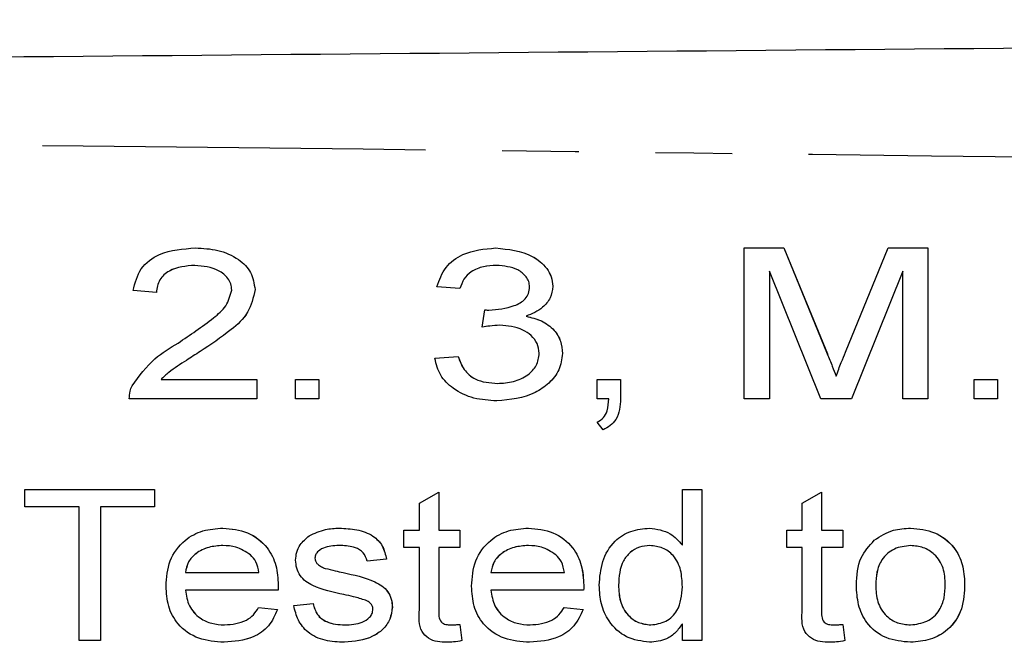
# Model space of a CAD drawing. Extents: x 97 to 310, y 23 to 285.
# Drawn here: x 237 to 254, y 68 to 78 of the extents above; entities that cross this region are included whole.
import ezdxf

# ---------------------------------------------------------------- set-up
doc = ezdxf.new("R2010")
doc.units = 0
doc.linetypes.add('PHANTOM', pattern=[12.7, 6.35, -1.27, 1.27, -1.27, 1.27, -1.27])
doc.layers.get('0').update_dxf_attribs({"linetype": 'CONTINUOUS'})

msp = doc.modelspace()

# ---------------------------------------------------------------- linework, layer by layer
at = {"color": 7, "linetype": 'CONTINUOUS'}
for p, q in [((240.338, 74.056), (240.338, 74.056)), ((245.314, 74.056), (245.314, 74.056)), ((249.435, 71.556), (249.435, 74.056)), ((249.435, 74.056), (250.094, 74.056)), ((250.094, 74.056), (250.813, 72.302)), ((250.094, 74.056), (250.812, 72.302)), ((250.094, 74.056), (250.094, 74.056)), ((251.115, 72.332), (251.821, 74.056)), ((251.821, 74.056), (252.48, 74.056)), ((252.48, 74.056), (252.48, 71.556)), ((252.48, 74.056), (252.48, 71.556)), ((252.48, 74.056), (252.48, 74.056)), ((250.705, 71.556), (249.852, 73.671)), ((249.852, 73.671), (249.852, 71.556)), ((249.852, 73.67), (249.852, 71.556)), ((252.063, 73.671), (251.211, 71.556)), ((252.063, 73.67), (251.211, 71.556)), ((252.063, 71.556), (252.063, 73.671)), ((239.692, 73.319), (239.307, 73.351)), ((239.692, 73.319), (239.692, 73.319)), ((241.327, 73.366), (241.327, 73.366)), ((244.724, 73.383), (244.339, 73.415)), ((244.724, 73.383), (244.724, 73.383)), ((246.262, 73.421), (246.263, 73.421)), ((245.092, 72.742), (245.138, 73.03)), ((245.138, 73.03), (245.138, 73.03)), ((245.82, 72.925), (245.821, 72.925)), ((245.092, 72.742), (245.092, 72.742)), ((240.417, 72.34), (240.418, 72.34)), ((246.423, 72.308), (246.423, 72.308)), ((250.812, 72.302), (250.813, 72.302)), ((244.307, 72.229), (244.692, 72.261)), ((244.692, 72.261), (244.692, 72.261)), ((239.769, 71.877), (241.359, 71.877)), ((241.359, 71.877), (241.359, 71.556)), ((241.359, 71.877), (241.359, 71.556)), ((241.359, 71.877), (241.359, 71.877)), ((242, 71.556), (242, 71.877)), ((242, 71.877), (242.384, 71.877)), ((242.384, 71.877), (242.384, 71.556)), ((242.384, 71.877), (242.385, 71.877)), ((242.385, 71.877), (242.385, 71.556)), ((246.999, 71.556), (246.999, 71.877)), ((246.999, 71.877), (247.384, 71.877)), ((247.384, 71.877), (247.384, 71.556)), ((247.384, 71.877), (247.385, 71.877)), ((247.385, 71.877), (247.385, 71.556)), ((253.249, 71.556), (253.249, 71.877)), ((253.249, 71.877), (253.634, 71.877)), ((253.634, 71.877), (253.634, 71.556)), ((253.634, 71.877), (253.634, 71.556)), ((253.634, 71.877), (253.634, 71.877)), ((241.359, 71.556), (239.243, 71.556)), ((241.359, 71.556), (241.359, 71.556)), ((242.384, 71.556), (242, 71.556)), ((242.384, 71.556), (242.385, 71.556)), ((245.334, 71.524), (245.334, 71.524)), ((247.191, 71.556), (246.999, 71.556)), ((247.384, 71.556), (247.385, 71.556)), ((249.852, 71.556), (249.435, 71.556)), ((249.852, 71.556), (249.852, 71.556)), ((251.211, 71.556), (250.705, 71.556)), ((251.211, 71.556), (251.211, 71.556)), ((252.48, 71.556), (252.063, 71.556)), ((252.48, 71.556), (252.48, 71.556)), ((253.634, 71.556), (253.249, 71.556)), ((253.634, 71.556), (253.634, 71.556)), ((247.096, 71.043), (246.999, 71.171)), ((247.096, 71.043), (247.096, 71.043)), ((237.513, 69.768), (237.513, 70.056)), ((237.513, 70.056), (239.66, 70.056)), ((239.66, 70.056), (239.66, 69.768)), ((239.66, 70.056), (239.66, 69.768)), ((239.66, 70.056), (239.66, 70.056)), ((248.41, 69.133), (248.41, 70.056)), ((248.41, 70.056), (248.73, 70.056)), ((248.73, 70.056), (248.73, 67.556)), ((248.73, 70.056), (248.731, 70.056)), ((248.731, 70.056), (248.731, 67.556)), ((244.051, 69.828), (244.371, 70.01)), ((244.371, 70.01), (244.371, 69.383)), ((244.371, 70.01), (244.372, 70.01)), ((244.372, 70.01), (244.372, 69.383)), ((250.397, 69.828), (250.717, 70.01)), ((250.717, 70.01), (250.717, 69.383)), ((250.717, 70.01), (250.718, 70.01)), ((250.718, 70.01), (250.718, 69.383)), ((238.41, 69.768), (237.513, 69.768)), ((238.41, 67.556), (238.41, 69.768)), ((238.763, 69.768), (238.763, 67.556)), ((239.66, 69.768), (238.763, 69.768)), ((238.763, 69.768), (238.763, 67.556)), ((239.66, 69.768), (239.66, 69.768)), ((244.051, 69.383), (244.051, 69.828)), ((250.397, 69.383), (250.397, 69.828)), ((240.794, 69.415), (240.795, 69.415)), ((242.725, 69.415), (242.725, 69.415)), ((243.794, 69.095), (243.794, 69.383)), ((243.794, 69.383), (244.051, 69.383)), ((244.371, 69.383), (244.724, 69.383)), ((244.724, 69.383), (244.724, 69.095)), ((244.724, 69.383), (244.724, 69.095)), ((244.724, 69.383), (244.724, 69.383)), ((245.858, 69.415), (245.859, 69.415)), ((247.865, 69.415), (247.866, 69.415)), ((250.14, 69.095), (250.14, 69.383)), ((250.14, 69.383), (250.397, 69.383)), ((250.717, 69.383), (251.07, 69.383)), ((251.07, 69.383), (251.07, 69.095)), ((251.07, 69.383), (251.07, 69.095)), ((251.07, 69.383), (251.07, 69.383)), ((252.193, 69.415), (252.193, 69.415)), ((244.051, 69.095), (243.794, 69.095)), ((244.051, 68.069), (244.051, 69.095)), ((244.724, 69.095), (244.371, 69.095)), ((244.371, 69.095), (244.371, 68.058)), ((244.372, 69.095), (244.372, 68.058)), ((244.724, 69.095), (244.724, 69.095)), ((250.397, 69.095), (250.14, 69.095)), ((250.397, 68.069), (250.397, 69.095)), ((251.07, 69.095), (250.717, 69.095)), ((250.717, 69.095), (250.717, 68.058)), ((250.718, 69.095), (250.718, 68.058)), ((251.07, 69.095), (251.07, 69.095)), ((242.32, 68.918), (242.321, 68.918)), ((243.506, 68.902), (243.186, 68.87)), ((243.506, 68.902), (243.186, 68.87)), ((243.186, 68.87), (243.186, 68.87)), ((243.506, 68.902), (243.506, 68.902)), ((242.361, 68.822), (242.362, 68.822)), ((242.49, 68.749), (242.491, 68.749)), ((240.173, 68.678), (241.391, 68.678)), ((242.788, 68.679), (242.789, 68.679)), ((245.237, 68.678), (246.455, 68.678)), ((241.71, 68.389), (240.173, 68.389)), ((241.71, 68.389), (241.71, 68.389)), ((241.711, 68.472), (241.712, 68.472)), ((246.774, 68.389), (245.237, 68.389)), ((246.774, 68.389), (246.774, 68.389)), ((246.775, 68.472), (246.776, 68.472)), ((247.352, 68.469), (247.352, 68.469)), ((251.615, 68.471), (251.615, 68.471)), ((253.089, 68.495), (253.089, 68.495)), ((241.387, 68.101), (241.702, 68.069)), ((241.387, 68.101), (241.701, 68.069)), ((241.387, 68.101), (241.387, 68.101)), ((241.701, 68.069), (241.702, 68.069)), ((241.968, 68.133), (242.288, 68.165)), ((242.288, 68.165), (242.289, 68.165)), ((243.602, 68.105), (243.603, 68.105)), ((244.371, 68.058), (244.372, 68.058)), ((246.451, 68.101), (246.766, 68.069)), ((246.451, 68.101), (246.765, 68.069)), ((246.451, 68.101), (246.451, 68.101)), ((246.765, 68.069), (246.766, 68.069)), ((250.717, 68.058), (250.718, 68.058)), ((244.724, 67.82), (244.756, 67.552)), ((244.724, 67.82), (244.756, 67.552)), ((244.724, 67.82), (244.724, 67.82)), ((248.41, 67.556), (248.41, 67.832)), ((251.07, 67.82), (251.102, 67.552)), ((251.07, 67.82), (251.102, 67.552)), ((251.07, 67.82), (251.07, 67.82)), ((238.763, 67.556), (238.41, 67.556)), ((238.763, 67.556), (238.763, 67.556)), ((240.814, 67.524), (240.814, 67.524)), ((242.809, 67.524), (242.809, 67.524)), ((244.508, 67.524), (244.508, 67.524)), ((244.756, 67.552), (244.756, 67.552)), ((245.878, 67.524), (245.878, 67.524)), ((247.867, 67.524), (247.867, 67.524)), ((248.73, 67.556), (248.41, 67.556)), ((248.73, 67.556), (248.731, 67.556)), ((250.853, 67.524), (250.854, 67.524)), ((251.102, 67.552), (251.102, 67.552)), ((252.193, 67.524), (252.193, 67.524))]:
    msp.add_line(p, q, dxfattribs=at)
for points, knots in [([(195.174, 76.856), (205.671, 76.948), (226.668, 77.131), (255.912, 77.386), (282.907, 77.622), (299.404, 77.766), (307.652, 77.838)], [0, 0, 0, 0, 0.279983, 0.560005, 0.780016, 1, 1, 1, 1]), ([(239.307, 73.351), (239.339, 73.478), (239.402, 73.733), (239.801, 74.02), (240.134, 74.042), (240.338, 74.056)], [0, 0, 0, 0, 0.279537, 0.559157, 1, 1, 1, 1]), ([(240.338, 74.056), (240.464, 74.05), (240.715, 74.038), (241.04, 73.897), (241.283, 73.663), (241.312, 73.465), (241.327, 73.366)], [0, 0, 0, 0, 0.281163, 0.561205, 0.781083, 1, 1, 1, 1]), ([(240.338, 74.056), (240.463, 74.05), (240.715, 74.038), (241.04, 73.897), (241.282, 73.663), (241.312, 73.465), (241.327, 73.366)], [0, 0, 0, 0, 0.281163, 0.561205, 0.781083, 1, 1, 1, 1]), ([(244.339, 73.415), (244.381, 73.527), (244.464, 73.751), (244.823, 74.011), (245.128, 74.039), (245.314, 74.056)], [0, 0, 0, 0, 0.279902, 0.560085, 1, 1, 1, 1]), ([(245.314, 74.056), (245.527, 74.035), (245.847, 74.003), (246.14, 73.764), (246.247, 73.579), (246.257, 73.473), (246.263, 73.421)], [0, 0, 0, 0, 0.499008, 0.748824, 0.874484, 1, 1, 1, 1]), ([(245.314, 74.056), (245.527, 74.035), (245.846, 74.003), (246.14, 73.764), (246.246, 73.579), (246.257, 73.473), (246.262, 73.421)], [0, 0, 0, 0, 0.499012, 0.748823, 0.874486, 1, 1, 1, 1]), ([(240.329, 73.768), (240.183, 73.756), (239.963, 73.738), (239.725, 73.539), (239.703, 73.392), (239.692, 73.319)], [0, 0, 0, 0, 0.500142, 0.750367, 1, 1, 1, 1]), ([(240.329, 73.768), (240.182, 73.756), (239.962, 73.738), (239.725, 73.539), (239.703, 73.392), (239.692, 73.319)], [0, 0, 0, 0, 0.5001342, 0.7503666, 1, 1, 1, 1]), ([(240.942, 73.359), (240.939, 73.394), (240.933, 73.462), (240.865, 73.583), (240.673, 73.736), (240.467, 73.755), (240.329, 73.768)], [0, 0, 0, 0, 0.125471, 0.251063, 0.501372, 1, 1, 1, 1]), ([(245.33, 73.768), (245.257, 73.764), (245.111, 73.756), (244.919, 73.68), (244.778, 73.548), (244.742, 73.438), (244.724, 73.383)], [0, 0, 0, 0, 0.280645, 0.560498, 0.780123, 1, 1, 1, 1]), ([(245.329, 73.768), (245.256, 73.764), (245.111, 73.756), (244.919, 73.68), (244.778, 73.548), (244.742, 73.438), (244.724, 73.383)], [0, 0, 0, 0, 0.280643, 0.560503, 0.78012, 1, 1, 1, 1]), ([(245.878, 73.41), (245.875, 73.44), (245.87, 73.501), (245.808, 73.608), (245.636, 73.741), (245.452, 73.757), (245.329, 73.768)], [0, 0, 0, 0, 0.125496, 0.25089, 0.500994, 1, 1, 1, 1]), ([(240.052, 72.482), (240.25, 72.615), (240.525, 72.801), (240.865, 73.083), (240.916, 73.268), (240.942, 73.359)], [0, 0, 0, 0, 0.562251, 0.782791, 1, 1, 1, 1]), ([(241.327, 73.366), (241.298, 73.235), (241.239, 72.97), (240.873, 72.643), (240.59, 72.455), (240.417, 72.34)], [0, 0, 0, 0, 0.277325, 0.557942, 1, 1, 1, 1]), ([(241.327, 73.366), (241.298, 73.235), (241.24, 72.97), (240.873, 72.643), (240.59, 72.455), (240.418, 72.34)], [0, 0, 0, 0, 0.277327, 0.557941, 1, 1, 1, 1]), ([(245.204, 73.027), (245.346, 73.039), (245.56, 73.057), (245.789, 73.178), (245.868, 73.302), (245.875, 73.374), (245.878, 73.41)], [0, 0, 0, 0, 0.500319, 0.749717, 0.874797, 1, 1, 1, 1]), ([(246.262, 73.421), (246.253, 73.354), (246.234, 73.222), (246.073, 73.034), (245.916, 72.966), (245.82, 72.925)], [0, 0, 0, 0, 0.279551, 0.559743, 1, 1, 1, 1]), ([(246.263, 73.421), (246.253, 73.354), (246.234, 73.222), (246.074, 73.034), (245.917, 72.966), (245.821, 72.925)], [0, 0, 0, 0, 0.279551, 0.559743, 1, 1, 1, 1]), ([(245.138, 73.03), (245.15, 73.029), (245.172, 73.028), (245.194, 73.027), (245.204, 73.027)], [0, 0, 0, 0, 0.559977, 1, 1, 1, 1]), ([(245.138, 73.03), (245.15, 73.029), (245.172, 73.028), (245.194, 73.027), (245.204, 73.027)], [0, 0, 0, 0, 0.560041, 1, 1, 1, 1]), ([(245.82, 72.925), (245.906, 72.904), (246.078, 72.863), (246.282, 72.715), (246.406, 72.517), (246.417, 72.378), (246.423, 72.308)], [0, 0, 0, 0, 0.280575, 0.56017, 0.779893, 1, 1, 1, 1]), ([(245.821, 72.925), (245.907, 72.904), (246.079, 72.863), (246.283, 72.715), (246.406, 72.517), (246.417, 72.378), (246.423, 72.308)], [0, 0, 0, 0, 0.28057, 0.5601665, 0.7798911, 1, 1, 1, 1]), ([(245.382, 72.776), (245.328, 72.773), (245.23, 72.768), (245.135, 72.75), (245.092, 72.742)], [0, 0, 0, 0, 0.559896, 1, 1, 1, 1]), ([(245.382, 72.776), (245.327, 72.773), (245.23, 72.768), (245.134, 72.75), (245.092, 72.742)], [0, 0, 0, 0, 0.559871, 1, 1, 1, 1]), ([(246.038, 72.311), (246.031, 72.367), (246.018, 72.479), (245.907, 72.611), (245.704, 72.747), (245.515, 72.764), (245.382, 72.776)], [0, 0, 0, 0, 0.186553, 0.373338, 0.560767, 1, 1, 1, 1]), ([(239.288, 71.775), (239.406, 71.935), (239.615, 72.22), (239.918, 72.402), (240.052, 72.482)], [0, 0, 0, 0, 0.557894, 1, 1, 1, 1]), ([(240.418, 72.34), (240.341, 72.292), (240.215, 72.211), (240.041, 72.098), (239.895, 72), (239.811, 71.918), (239.769, 71.877)], [0, 0, 0, 0, 0.3401065, 0.5601772, 0.7801946, 1, 1, 1, 1]), ([(240.417, 72.34), (240.341, 72.292), (240.215, 72.211), (240.041, 72.098), (239.895, 72), (239.811, 71.918), (239.769, 71.877)], [0, 0, 0, 0, 0.340106, 0.560177, 0.780195, 1, 1, 1, 1]), ([(246.423, 72.308), (246.411, 72.215), (246.388, 72.029), (246.204, 71.809), (245.871, 71.576), (245.555, 71.545), (245.334, 71.524)], [0, 0, 0, 0, 0.18653, 0.373424, 0.560928, 1, 1, 1, 1]), ([(246.423, 72.308), (246.411, 72.215), (246.388, 72.029), (246.203, 71.809), (245.871, 71.576), (245.555, 71.545), (245.334, 71.524)], [0, 0, 0, 0, 0.1865312, 0.3734235, 0.5609314, 1, 1, 1, 1]), ([(245.348, 71.812), (245.437, 71.817), (245.614, 71.828), (245.84, 71.934), (246.008, 72.101), (246.028, 72.241), (246.038, 72.311)], [0, 0, 0, 0, 0.280953, 0.56102, 0.780945, 1, 1, 1, 1]), ([(250.812, 72.302), (250.84, 72.233), (250.89, 72.112), (250.937, 71.989), (250.958, 71.935)], [0, 0, 0, 0, 0.560009, 1, 1, 1, 1]), ([(250.813, 72.302), (250.841, 72.233), (250.89, 72.112), (250.937, 71.989), (250.958, 71.935)], [0, 0, 0, 0, 0.560009, 1, 1, 1, 1]), ([(250.958, 71.935), (250.986, 72.009), (251.038, 72.142), (251.091, 72.274), (251.115, 72.332)], [0, 0, 0, 0, 0.560002, 1, 1, 1, 1]), ([(245.334, 71.524), (245.206, 71.531), (244.951, 71.546), (244.624, 71.7), (244.381, 71.935), (244.332, 72.131), (244.307, 72.229)], [0, 0, 0, 0, 0.280702, 0.560638, 0.780515, 1, 1, 1, 1]), ([(244.692, 72.261), (244.72, 72.185), (244.777, 72.033), (245.009, 71.837), (245.219, 71.822), (245.348, 71.812)], [0, 0, 0, 0, 0.280918, 0.560329, 1, 1, 1, 1]), ([(244.692, 72.261), (244.72, 72.185), (244.776, 72.033), (245.008, 71.837), (245.219, 71.822), (245.348, 71.812)], [0, 0, 0, 0, 0.280916, 0.560332, 1, 1, 1, 1]), ([(239.243, 71.556), (239.245, 71.599), (239.247, 71.674), (239.276, 71.745), (239.288, 71.775)], [0, 0, 0, 0, 0.559764, 1, 1, 1, 1]), ([(246.999, 71.171), (247.036, 71.194), (247.11, 71.238), (247.18, 71.38), (247.187, 71.489), (247.191, 71.556)], [0, 0, 0, 0, 0.279579, 0.559168, 1, 1, 1, 1]), ([(247.385, 71.556), (247.382, 71.497), (247.378, 71.38), (247.321, 71.223), (247.219, 71.107), (247.137, 71.065), (247.096, 71.043)], [0, 0, 0, 0, 0.280435, 0.560057, 0.779871, 1, 1, 1, 1]), ([(247.384, 71.556), (247.382, 71.497), (247.377, 71.38), (247.321, 71.223), (247.219, 71.107), (247.137, 71.065), (247.096, 71.043)], [0, 0, 0, 0, 0.280432, 0.560057, 0.779862, 1, 1, 1, 1]), ([(239.852, 68.454), (239.863, 68.597), (239.883, 68.883), (240.13, 69.216), (240.459, 69.392), (240.682, 69.407), (240.794, 69.415)], [0, 0, 0, 0, 0.280417, 0.559105, 0.779281, 1, 1, 1, 1]), ([(240.794, 69.415), (240.934, 69.402), (241.212, 69.376), (241.533, 69.127), (241.692, 68.799), (241.705, 68.581), (241.711, 68.472)], [0, 0, 0, 0, 0.2799803, 0.5590705, 0.7791565, 1, 1, 1, 1]), ([(240.795, 69.415), (240.934, 69.402), (241.213, 69.376), (241.533, 69.127), (241.693, 68.799), (241.705, 68.581), (241.712, 68.472)], [0, 0, 0, 0, 0.2799768, 0.5590684, 0.7791555, 1, 1, 1, 1]), ([(242.224, 69.287), (242.313, 69.329), (242.472, 69.405), (242.647, 69.412), (242.725, 69.415)], [0, 0, 0, 0, 0.559055, 1, 1, 1, 1]), ([(242.725, 69.415), (242.822, 69.41), (243.014, 69.4), (243.275, 69.312), (243.455, 69.126), (243.489, 68.977), (243.506, 68.902)], [0, 0, 0, 0, 0.280866, 0.560956, 0.77976, 1, 1, 1, 1]), ([(242.725, 69.415), (242.821, 69.41), (243.014, 69.4), (243.274, 69.312), (243.454, 69.126), (243.489, 68.977), (243.506, 68.902)], [0, 0, 0, 0, 0.280872, 0.560961, 0.779763, 1, 1, 1, 1]), ([(244.916, 68.454), (244.926, 68.597), (244.947, 68.883), (245.194, 69.216), (245.523, 69.392), (245.746, 69.407), (245.858, 69.415)], [0, 0, 0, 0, 0.280416, 0.559106, 0.779277, 1, 1, 1, 1]), ([(245.858, 69.415), (245.998, 69.402), (246.276, 69.376), (246.597, 69.127), (246.756, 68.799), (246.769, 68.581), (246.775, 68.472)], [0, 0, 0, 0, 0.2799768, 0.5590684, 0.7791555, 1, 1, 1, 1]), ([(245.859, 69.415), (245.998, 69.402), (246.276, 69.376), (246.597, 69.127), (246.757, 68.799), (246.769, 68.581), (246.776, 68.472)], [0, 0, 0, 0, 0.27998, 0.559071, 0.779157, 1, 1, 1, 1]), ([(247.032, 68.468), (247.042, 68.601), (247.062, 68.866), (247.254, 69.199), (247.552, 69.385), (247.761, 69.405), (247.865, 69.415)], [0, 0, 0, 0, 0.280728, 0.559756, 0.779697, 1, 1, 1, 1]), ([(247.865, 69.415), (247.987, 69.398), (248.204, 69.368), (248.347, 69.205), (248.41, 69.133)], [0, 0, 0, 0, 0.558582, 1, 1, 1, 1]), ([(247.866, 69.415), (247.987, 69.398), (248.204, 69.368), (248.347, 69.205), (248.41, 69.133)], [0, 0, 0, 0, 0.558587, 1, 1, 1, 1]), ([(251.59, 69.214), (251.693, 69.28), (251.878, 69.399), (252.096, 69.41), (252.193, 69.415)], [0, 0, 0, 0, 0.559005, 1, 1, 1, 1]), ([(252.193, 69.415), (252.329, 69.402), (252.601, 69.376), (252.912, 69.132), (253.071, 68.815), (253.083, 68.602), (253.089, 68.495)], [0, 0, 0, 0, 0.279937, 0.559063, 0.779175, 1, 1, 1, 1]), ([(252.193, 69.415), (252.329, 69.402), (252.6, 69.376), (252.911, 69.132), (253.07, 68.815), (253.083, 68.602), (253.089, 68.495)], [0, 0, 0, 0, 0.279932, 0.559063, 0.779175, 1, 1, 1, 1]), ([(242, 68.885), (242.003, 68.93), (242.011, 69.019), (242.081, 69.167), (242.17, 69.241), (242.224, 69.287)], [0, 0, 0, 0, 0.280412, 0.560886, 1, 1, 1, 1]), ([(251.294, 68.47), (251.303, 68.629), (251.319, 68.913), (251.507, 69.122), (251.59, 69.214)], [0, 0, 0, 0, 0.560799, 1, 1, 1, 1]), ([(240.793, 69.127), (240.714, 69.121), (240.556, 69.111), (240.355, 69.013), (240.21, 68.862), (240.185, 68.739), (240.173, 68.678)], [0, 0, 0, 0, 0.280659, 0.560593, 0.780323, 1, 1, 1, 1]), ([(240.794, 69.127), (240.715, 69.121), (240.557, 69.111), (240.356, 69.013), (240.21, 68.862), (240.186, 68.739), (240.173, 68.678)], [0, 0, 0, 0, 0.280651, 0.560593, 0.780323, 1, 1, 1, 1]), ([(241.251, 68.973), (241.173, 69.024), (241.033, 69.116), (240.867, 69.123), (240.793, 69.127)], [0, 0, 0, 0, 0.55854, 1, 1, 1, 1]), ([(242.751, 69.127), (242.662, 69.125), (242.529, 69.123), (242.39, 69.051), (242.33, 68.984), (242.323, 68.94), (242.32, 68.918)], [0, 0, 0, 0, 0.500545, 0.749924, 0.875414, 1, 1, 1, 1]), ([(242.751, 69.127), (242.662, 69.125), (242.529, 69.123), (242.39, 69.051), (242.33, 68.984), (242.324, 68.94), (242.321, 68.918)], [0, 0, 0, 0, 0.500534, 0.749914, 0.875414, 1, 1, 1, 1]), ([(243.186, 68.87), (243.168, 68.919), (243.133, 69.018), (242.964, 69.116), (242.832, 69.123), (242.751, 69.127)], [0, 0, 0, 0, 0.278718, 0.55876, 1, 1, 1, 1]), ([(245.857, 69.127), (245.778, 69.121), (245.62, 69.111), (245.419, 69.013), (245.274, 68.862), (245.249, 68.739), (245.237, 68.678)], [0, 0, 0, 0, 0.280651, 0.560593, 0.780323, 1, 1, 1, 1]), ([(245.858, 69.127), (245.779, 69.121), (245.621, 69.111), (245.42, 69.013), (245.274, 68.862), (245.249, 68.739), (245.237, 68.678)], [0, 0, 0, 0, 0.2806593, 0.5605932, 0.7803235, 1, 1, 1, 1]), ([(246.315, 68.973), (246.237, 69.024), (246.097, 69.116), (245.931, 69.123), (245.857, 69.127)], [0, 0, 0, 0, 0.558532, 1, 1, 1, 1]), ([(247.872, 69.127), (247.813, 69.122), (247.694, 69.111), (247.539, 69.018), (247.372, 68.815), (247.36, 68.611), (247.352, 68.469)], [0, 0, 0, 0, 0.187197, 0.374121, 0.561053, 1, 1, 1, 1]), ([(247.872, 69.127), (247.813, 69.122), (247.695, 69.111), (247.539, 69.018), (247.372, 68.815), (247.361, 68.611), (247.352, 68.469)], [0, 0, 0, 0, 0.187205, 0.374127, 0.561054, 1, 1, 1, 1]), ([(248.41, 68.444), (248.406, 68.536), (248.399, 68.719), (248.285, 68.958), (248.088, 69.103), (247.944, 69.119), (247.872, 69.127)], [0, 0, 0, 0, 0.281162, 0.560041, 0.780031, 1, 1, 1, 1]), ([(252.193, 69.127), (252.1, 69.116), (251.914, 69.096), (251.711, 68.914), (251.624, 68.688), (251.618, 68.543), (251.615, 68.471)], [0, 0, 0, 0, 0.279555, 0.558433, 0.778819, 1, 1, 1, 1]), ([(252.193, 69.127), (252.1, 69.116), (251.915, 69.096), (251.711, 68.914), (251.625, 68.688), (251.618, 68.543), (251.615, 68.471)], [0, 0, 0, 0, 0.279556, 0.558435, 0.778818, 1, 1, 1, 1]), ([(252.768, 68.48), (252.764, 68.572), (252.754, 68.755), (252.612, 68.979), (252.408, 69.107), (252.264, 69.12), (252.193, 69.127)], [0, 0, 0, 0, 0.280776, 0.559603, 0.77968, 1, 1, 1, 1]), ([(241.391, 68.678), (241.38, 68.741), (241.36, 68.853), (241.284, 68.937), (241.251, 68.973)], [0, 0, 0, 0, 0.560528, 1, 1, 1, 1]), ([(242.799, 68.314), (242.623, 68.351), (242.402, 68.396), (242.165, 68.528), (242.072, 68.628), (242.011, 68.751), (242.003, 68.84), (242, 68.885)], [0, 0, 0, 0, 0.500366, 0.625415, 0.750322, 0.875139, 1, 1, 1, 1]), ([(242.32, 68.918), (242.323, 68.898), (242.328, 68.862), (242.351, 68.834), (242.361, 68.822)], [0, 0, 0, 0, 0.55893, 1, 1, 1, 1]), ([(242.321, 68.918), (242.323, 68.898), (242.328, 68.862), (242.351, 68.834), (242.362, 68.822)], [0, 0, 0, 0, 0.558938, 1, 1, 1, 1]), ([(246.455, 68.678), (246.444, 68.741), (246.424, 68.853), (246.348, 68.937), (246.315, 68.973)], [0, 0, 0, 0, 0.560526, 1, 1, 1, 1]), ([(242.361, 68.822), (242.383, 68.804), (242.422, 68.773), (242.47, 68.756), (242.49, 68.749)], [0, 0, 0, 0, 0.559223, 1, 1, 1, 1]), ([(242.362, 68.822), (242.384, 68.804), (242.423, 68.773), (242.47, 68.756), (242.491, 68.749)], [0, 0, 0, 0, 0.559223, 1, 1, 1, 1]), ([(242.49, 68.749), (242.546, 68.735), (242.645, 68.711), (242.745, 68.689), (242.788, 68.679)], [0, 0, 0, 0, 0.5599662, 1, 1, 1, 1]), ([(242.491, 68.749), (242.546, 68.735), (242.645, 68.711), (242.745, 68.689), (242.789, 68.679)], [0, 0, 0, 0, 0.559979, 1, 1, 1, 1]), ([(242.788, 68.679), (242.967, 68.641), (243.191, 68.593), (243.434, 68.464), (243.531, 68.367), (243.594, 68.242), (243.599, 68.151), (243.602, 68.105)], [0, 0, 0, 0, 0.500538, 0.625514, 0.750388, 0.875077, 1, 1, 1, 1]), ([(242.789, 68.679), (242.968, 68.641), (243.191, 68.593), (243.434, 68.464), (243.532, 68.367), (243.594, 68.242), (243.6, 68.151), (243.603, 68.105)], [0, 0, 0, 0, 0.500537, 0.625519, 0.750387, 0.875077, 1, 1, 1, 1]), ([(240.814, 67.524), (240.672, 67.535), (240.388, 67.555), (240.047, 67.789), (239.873, 68.12), (239.859, 68.342), (239.852, 68.454)], [0, 0, 0, 0, 0.280444, 0.559363, 0.779277, 1, 1, 1, 1]), ([(240.173, 68.389), (240.187, 68.299), (240.215, 68.118), (240.394, 67.924), (240.608, 67.826), (240.751, 67.817), (240.822, 67.812)], [0, 0, 0, 0, 0.280028, 0.558769, 0.779178, 1, 1, 1, 1]), ([(240.173, 68.389), (240.187, 68.299), (240.214, 68.118), (240.394, 67.924), (240.608, 67.826), (240.75, 67.817), (240.821, 67.812)], [0, 0, 0, 0, 0.280025, 0.55877, 0.779171, 1, 1, 1, 1]), ([(241.712, 68.472), (241.711, 68.456), (241.711, 68.429), (241.71, 68.401), (241.71, 68.389)], [0, 0, 0, 0, 0.559999, 1, 1, 1, 1]), ([(241.711, 68.472), (241.711, 68.456), (241.711, 68.429), (241.71, 68.401), (241.71, 68.389)], [0, 0, 0, 0, 0.559998, 1, 1, 1, 1]), ([(245.878, 67.524), (245.735, 67.535), (245.452, 67.555), (245.111, 67.789), (244.937, 68.12), (244.923, 68.342), (244.916, 68.454)], [0, 0, 0, 0, 0.280448, 0.559366, 0.779278, 1, 1, 1, 1]), ([(245.237, 68.389), (245.251, 68.299), (245.279, 68.118), (245.458, 67.924), (245.672, 67.826), (245.814, 67.817), (245.886, 67.812)], [0, 0, 0, 0, 0.280025, 0.55877, 0.779171, 1, 1, 1, 1]), ([(245.237, 68.389), (245.251, 68.299), (245.278, 68.118), (245.458, 67.924), (245.672, 67.826), (245.814, 67.817), (245.885, 67.812)], [0, 0, 0, 0, 0.2800281, 0.5587689, 0.7791706, 1, 1, 1, 1]), ([(246.776, 68.472), (246.775, 68.456), (246.775, 68.429), (246.774, 68.401), (246.774, 68.389)], [0, 0, 0, 0, 0.559998, 1, 1, 1, 1]), ([(246.775, 68.472), (246.775, 68.456), (246.775, 68.429), (246.774, 68.401), (246.774, 68.389)], [0, 0, 0, 0, 0.559998, 1, 1, 1, 1]), ([(247.867, 67.524), (247.735, 67.542), (247.471, 67.578), (247.19, 67.844), (247.051, 68.157), (247.038, 68.364), (247.032, 68.468)], [0, 0, 0, 0, 0.2792648, 0.5584226, 0.7790205, 1, 1, 1, 1]), ([(247.352, 68.469), (247.356, 68.379), (247.364, 68.201), (247.486, 67.976), (247.677, 67.837), (247.817, 67.821), (247.886, 67.812)], [0, 0, 0, 0, 0.28105, 0.560037, 0.780141, 1, 1, 1, 1]), ([(247.352, 68.469), (247.357, 68.379), (247.365, 68.201), (247.487, 67.976), (247.677, 67.837), (247.817, 67.821), (247.887, 67.812)], [0, 0, 0, 0, 0.281052, 0.560042, 0.780147, 1, 1, 1, 1]), ([(247.886, 67.812), (247.973, 67.824), (248.146, 67.848), (248.381, 68.08), (248.399, 68.306), (248.41, 68.444)], [0, 0, 0, 0, 0.280162, 0.560278, 1, 1, 1, 1]), ([(252.193, 67.524), (252.054, 67.537), (251.777, 67.562), (251.459, 67.814), (251.312, 68.144), (251.3, 68.361), (251.294, 68.47)], [0, 0, 0, 0, 0.279997, 0.558849, 0.779024, 1, 1, 1, 1]), ([(251.615, 68.471), (251.619, 68.377), (251.629, 68.192), (251.766, 67.961), (251.974, 67.832), (252.12, 67.819), (252.193, 67.812)], [0, 0, 0, 0, 0.28089, 0.559578, 0.779651, 1, 1, 1, 1]), ([(251.615, 68.471), (251.62, 68.377), (251.629, 68.192), (251.766, 67.961), (251.975, 67.832), (252.12, 67.819), (252.193, 67.812)], [0, 0, 0, 0, 0.280893, 0.559582, 0.779649, 1, 1, 1, 1]), ([(253.089, 68.495), (253.084, 68.354), (253.073, 68.072), (252.847, 67.73), (252.523, 67.553), (252.303, 67.534), (252.193, 67.524)], [0, 0, 0, 0, 0.280893, 0.559082, 0.779408, 1, 1, 1, 1]), ([(253.089, 68.495), (253.084, 68.354), (253.073, 68.072), (252.846, 67.73), (252.523, 67.553), (252.303, 67.534), (252.193, 67.524)], [0, 0, 0, 0, 0.280893, 0.559081, 0.779407, 1, 1, 1, 1]), ([(252.193, 67.812), (252.286, 67.824), (252.473, 67.846), (252.676, 68.032), (252.759, 68.26), (252.765, 68.407), (252.768, 68.48)], [0, 0, 0, 0, 0.279393, 0.558287, 0.778798, 1, 1, 1, 1]), ([(243.16, 68.22), (243.094, 68.241), (242.975, 68.278), (242.853, 68.303), (242.799, 68.314)], [0, 0, 0, 0, 0.5597558, 1, 1, 1, 1]), ([(243.282, 68.072), (243.279, 68.091), (243.275, 68.13), (243.23, 68.184), (243.187, 68.206), (243.16, 68.22)], [0, 0, 0, 0, 0.279459, 0.559599, 1, 1, 1, 1]), ([(241.702, 68.069), (241.658, 67.973), (241.571, 67.781), (241.25, 67.558), (240.98, 67.537), (240.814, 67.524)], [0, 0, 0, 0, 0.279967, 0.560087, 1, 1, 1, 1]), ([(241.701, 68.069), (241.658, 67.973), (241.571, 67.781), (241.25, 67.558), (240.979, 67.537), (240.814, 67.524)], [0, 0, 0, 0, 0.279963, 0.560088, 1, 1, 1, 1]), ([(240.821, 67.812), (240.948, 67.823), (241.125, 67.838), (241.307, 67.976), (241.36, 68.059), (241.387, 68.101)], [0, 0, 0, 0, 0.558145, 0.778972, 1, 1, 1, 1]), ([(242.809, 67.524), (242.702, 67.529), (242.487, 67.538), (242.204, 67.662), (242.03, 67.887), (241.988, 68.051), (241.968, 68.133)], [0, 0, 0, 0, 0.280824, 0.55983, 0.779599, 1, 1, 1, 1]), ([(242.288, 68.165), (242.306, 68.101), (242.343, 67.974), (242.542, 67.828), (242.711, 67.818), (242.814, 67.812)], [0, 0, 0, 0, 0.279809, 0.559374, 1, 1, 1, 1]), ([(242.289, 68.165), (242.307, 68.101), (242.343, 67.974), (242.543, 67.828), (242.712, 67.818), (242.815, 67.812)], [0, 0, 0, 0, 0.279807, 0.559381, 1, 1, 1, 1]), ([(243.603, 68.105), (243.594, 68.037), (243.576, 67.901), (243.451, 67.731), (243.204, 67.56), (242.972, 67.539), (242.809, 67.524)], [0, 0, 0, 0, 0.186637, 0.373626, 0.560836, 1, 1, 1, 1]), ([(243.602, 68.105), (243.593, 68.037), (243.575, 67.901), (243.451, 67.731), (243.203, 67.56), (242.971, 67.539), (242.809, 67.524)], [0, 0, 0, 0, 0.186636, 0.373621, 0.560837, 1, 1, 1, 1]), ([(242.814, 67.812), (242.915, 67.816), (243.065, 67.821), (243.213, 67.917), (243.273, 67.998), (243.279, 68.048), (243.282, 68.072)], [0, 0, 0, 0, 0.499695, 0.749369, 0.874953, 1, 1, 1, 1]), ([(244.508, 67.524), (244.455, 67.526), (244.35, 67.529), (244.198, 67.579), (244.031, 67.753), (244.043, 67.939), (244.051, 68.069)], [0, 0, 0, 0, 0.18768, 0.374534, 0.560359, 1, 1, 1, 1]), ([(244.371, 68.058), (244.371, 68.023), (244.37, 67.955), (244.401, 67.854), (244.488, 67.815), (244.543, 67.813), (244.57, 67.812)], [0, 0, 0, 0, 0.2824478, 0.5586235, 0.7783093, 1, 1, 1, 1]), ([(244.372, 68.058), (244.371, 68.023), (244.37, 67.955), (244.401, 67.854), (244.489, 67.815), (244.543, 67.813), (244.571, 67.812)], [0, 0, 0, 0, 0.282454, 0.558635, 0.778325, 1, 1, 1, 1]), ([(246.766, 68.069), (246.722, 67.973), (246.635, 67.781), (246.314, 67.558), (246.043, 67.537), (245.878, 67.524)], [0, 0, 0, 0, 0.279963, 0.560088, 1, 1, 1, 1]), ([(246.765, 68.069), (246.722, 67.973), (246.635, 67.781), (246.314, 67.558), (246.043, 67.537), (245.878, 67.524)], [0, 0, 0, 0, 0.279967, 0.560087, 1, 1, 1, 1]), ([(245.885, 67.812), (246.012, 67.823), (246.189, 67.838), (246.371, 67.976), (246.424, 68.059), (246.451, 68.101)], [0, 0, 0, 0, 0.55815, 0.778974, 1, 1, 1, 1]), ([(250.853, 67.524), (250.801, 67.526), (250.696, 67.529), (250.543, 67.579), (250.377, 67.753), (250.389, 67.939), (250.397, 68.069)], [0, 0, 0, 0, 0.18768, 0.374534, 0.560359, 1, 1, 1, 1]), ([(250.717, 68.058), (250.717, 68.023), (250.716, 67.955), (250.747, 67.854), (250.834, 67.815), (250.889, 67.813), (250.916, 67.812)], [0, 0, 0, 0, 0.2824534, 0.5586347, 0.7783248, 1, 1, 1, 1]), ([(250.718, 68.058), (250.717, 68.023), (250.716, 67.955), (250.747, 67.854), (250.835, 67.815), (250.889, 67.813), (250.917, 67.812)], [0, 0, 0, 0, 0.282451, 0.558622, 0.778327, 1, 1, 1, 1]), ([(244.57, 67.812), (244.599, 67.813), (244.65, 67.814), (244.701, 67.819), (244.724, 67.82)], [0, 0, 0, 0, 0.559978, 1, 1, 1, 1]), ([(248.41, 67.832), (248.375, 67.782), (248.306, 67.681), (248.122, 67.55), (247.964, 67.534), (247.867, 67.524)], [0, 0, 0, 0, 0.280834, 0.561211, 1, 1, 1, 1]), ([(248.41, 67.832), (248.375, 67.782), (248.305, 67.681), (248.122, 67.55), (247.964, 67.534), (247.867, 67.524)], [0, 0, 0, 0, 0.280826, 0.561212, 1, 1, 1, 1]), ([(250.916, 67.812), (250.945, 67.813), (250.996, 67.814), (251.047, 67.819), (251.07, 67.82)], [0, 0, 0, 0, 0.56, 1, 1, 1, 1]), ([(244.756, 67.552), (244.71, 67.543), (244.628, 67.528), (244.545, 67.525), (244.508, 67.524)], [0, 0, 0, 0, 0.56004, 1, 1, 1, 1]), ([(244.756, 67.552), (244.71, 67.543), (244.628, 67.528), (244.544, 67.525), (244.508, 67.524)], [0, 0, 0, 0, 0.56007, 1, 1, 1, 1]), ([(251.102, 67.552), (251.056, 67.543), (250.974, 67.528), (250.89, 67.525), (250.853, 67.524)], [0, 0, 0, 0, 0.56007, 1, 1, 1, 1]), ([(251.102, 67.552), (251.056, 67.543), (250.974, 67.528), (250.891, 67.525), (250.854, 67.524)], [0, 0, 0, 0, 0.56004, 1, 1, 1, 1])]:
    msp.add_open_spline(points, degree=3, knots=knots, dxfattribs=at)
at = {"color": 8, "linetype": 'PHANTOM'}
msp.add_open_spline([(307.652, 75.338), (297.154, 75.315), (276.157, 75.268), (246.914, 75.659), (219.919, 75.945), (203.422, 75.886), (195.174, 75.856)], degree=3, knots=[0, 0, 0, 0, 0.279983, 0.560005, 0.780016, 1, 1, 1, 1], dxfattribs=at)

doc.saveas('drawing.dxf')
